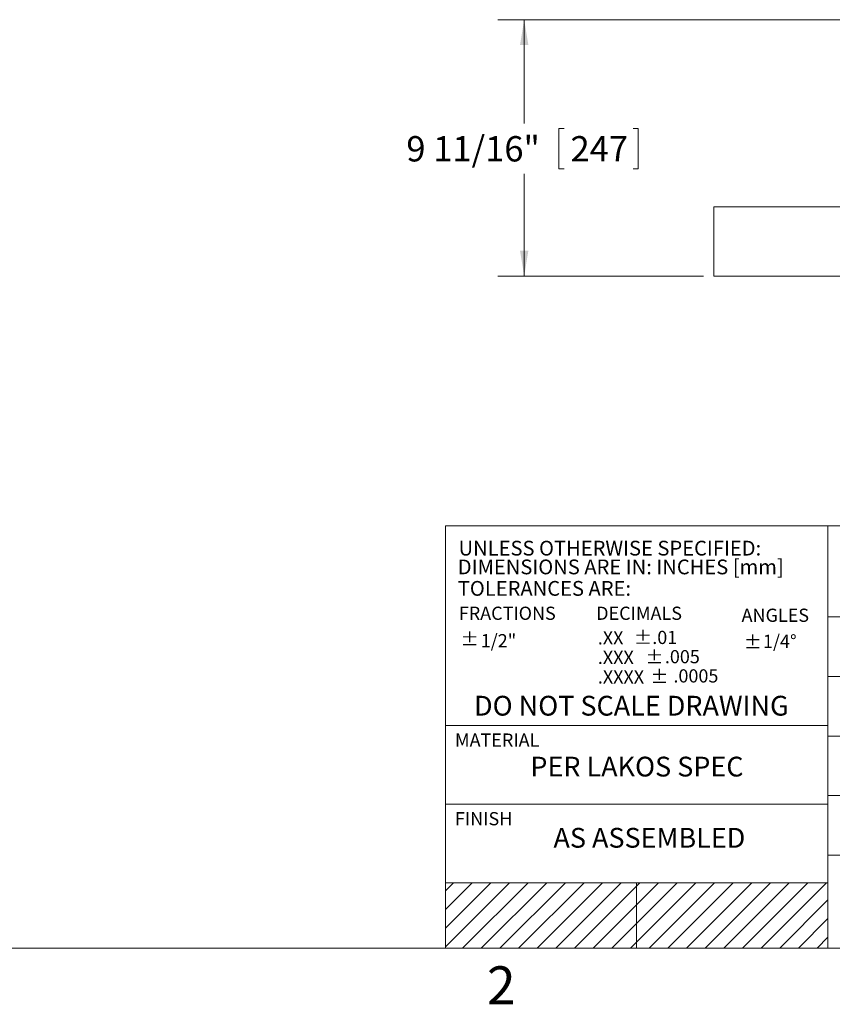
# Model space of a CAD drawing. Units: inches. Extents: x 0.1 to 22.1, y 0.1 to 17.1.
# Drawn here: x 11.4 to 15.2, y 0.2 to 4.9 of the extents above; entities that cross this region are included whole.
import ezdxf

# ---------------------------------------------------------------- set-up
doc = ezdxf.new("R2010")
doc.units = ezdxf.units.IN
doc.header["$MEASUREMENT"] = 0
doc.layers.add('7', color=7, linetype='Continuous', lineweight=15)
doc.styles.add('SLDTEXTSTYLE0', font='TXT', dxfattribs={"width": 0.75})
doc.styles.add('SLDTEXTSTYLE1', font='TXT', dxfattribs={"width": 0.7})
doc.styles.add('SLDTEXTSTYLE3', font='TXT', dxfattribs={"width": 0.8625})
doc.styles.add('SLDTEXTSTYLE4', font='TXT', dxfattribs={"width": 0.675})
doc.dimstyles.new('SLDDIMSTYLE0', dxfattribs={"dimtxt": 0.12, "dimasz": 0.12, "dimexe": 0, "dimexo": 0.0625, "dimgap": 0.03, "dimtad": 0, "dimtih": 1, "dimtoh": 1, "dimlfac": 8, "dimrnd": 1e-09, "dimzin": 12, "dimdsep": 46, "dimlunit": 5, "dimtxsty": 'SLDTEXTSTYLE0', "dimsah": 1, "dimcen": 0.09, "dimadec": 0, "dimazin": 3, "dimtfac": 1, "dimtofl": 0, "dimtmove": 0, "dimatfit": 3, "dimfxl": 0, "dimfrac": 2, "dimtolj": 1, "dimtzin": 12, "dimarcsym": 0})

# ---------------------------------------------------------------- blocks, each defined once
blk = doc.blocks.new('_D_10')
at = {"layer": '7'}
for p, q in [((15.3088, 4.88), (13.6342, 4.88)), ((13.7592, 4.88), (13.7592, 4.3885)), ((13.9481, 4.3642), (13.9237, 4.3642)), ((13.9237, 4.3642), (13.9237, 4.1737)), ((14.275, 4.3642), (14.2994, 4.3642)), ((14.2994, 4.3642), (14.2994, 4.1737)), ((13.9237, 4.1737), (13.9481, 4.1737)), ((14.2994, 4.1737), (14.275, 4.1737)), ((13.7592, 3.6657), (13.7592, 4.1493)), ((14.6082, 3.6657), (13.6342, 3.6657))]:
    blk.add_line(p, q, dxfattribs=at)
for points in [[(13.7592, 4.88), (13.7392, 4.76), (13.7792, 4.76)], [(13.7592, 3.6657), (13.7792, 3.7857), (13.7392, 3.7857)]]:
    blk.add_solid(points, dxfattribs=at)
at = {"layer": '7', "char_height": 0.12, "attachment_point": 1, "style": 'SLDTEXTSTYLE0'}
for s, insert in [('9 11/16"', (13.2008, 4.3284, -0.0576)), ('247', (13.9786, 4.3284, -0.0576))]:
    blk.add_mtext(s, dxfattribs=dict(at, insert=insert))

msp = doc.modelspace()

# ---------------------------------------------------------------- linework, layer by layer
at = {"color": 7, "linetype": 'Continuous', "lineweight": 15}
for p, q in [((14.6582, 3.9938), (19.6269, 3.9938)), ((14.6582, 3.9391), (14.6582, 3.9938)), ((14.6582, 3.7203), (14.6582, 3.9391)), ((14.6582, 3.6657), (14.6582, 3.7203)), ((14.6582, 3.6657), (19.6269, 3.6657))]:
    msp.add_line(p, q, dxfattribs=at)
at = {"layer": '7', "color": 7, "lineweight": 0}
for p, q in [((13.3859, 2.4813), (13.3859, 0.4813)), ((15.1984, 2.4813), (15.1984, 0.4813)), ((13.3859, 1.5363), (15.1984, 1.5363)), ((13.3859, 1.1638), (15.1984, 1.1638)), ((13.3859, 0.7913), (15.1984, 0.7913)), ((13.3859, 0.4882), (13.689, 0.7913)), ((13.3859, 0.5766), (13.6006, 0.7913)), ((13.3859, 0.665), (13.5123, 0.7913)), ((13.3859, 0.7534), (13.4239, 0.7913)), ((13.4674, 0.4813), (13.7774, 0.7913)), ((13.5558, 0.4813), (13.8658, 0.7913)), ((13.6442, 0.4813), (13.9542, 0.7913)), ((13.7326, 0.4813), (14.0426, 0.7913)), ((13.821, 0.4813), (14.131, 0.7913)), ((14.1359, 0.5311), (14.3961, 0.7913)), ((14.1359, 0.6195), (14.3078, 0.7913)), ((14.1359, 0.7079), (14.2194, 0.7913)), ((14.1745, 0.4813), (14.4845, 0.7913)), ((14.2629, 0.4813), (14.5729, 0.7913)), ((14.291, 0.7913), (14.291, 0.4813)), ((14.3513, 0.4813), (14.6613, 0.7913)), ((14.4397, 0.4813), (14.7497, 0.7913)), ((14.5281, 0.4813), (14.8381, 0.7913)), ((14.6165, 0.4813), (14.9265, 0.7913)), ((14.7049, 0.4813), (15.0149, 0.7913)), ((14.7933, 0.4813), (15.1033, 0.7913)), ((14.8816, 0.4813), (15.1916, 0.7913)), ((13.9094, 0.4813), (14.1359, 0.7079)), ((14.97, 0.4813), (15.1984, 0.7097)), ((13.9978, 0.4813), (14.1359, 0.6195)), ((15.0584, 0.4813), (15.1984, 0.6213)), ((14.0861, 0.4813), (14.1359, 0.5311)), ((15.1468, 0.4813), (15.1984, 0.5329)), ((0.4484, 0.4813), (21.4484, 0.4813))]:
    msp.add_line(p, q, dxfattribs=at)
at = {"layer": '7', "color": 7, "linetype": 'Continuous', "lineweight": 0}
for p, q in [((13.3859, 2.4813), (21.4484, 2.4813)), ((15.1984, 2.0513), (17.1985, 2.0513)), ((15.1984, 1.7688), (17.1985, 1.7688)), ((15.1984, 1.4863), (17.1985, 1.4863)), ((15.1984, 1.2038), (17.1985, 1.2038)), ((15.1984, 0.9213), (17.1985, 0.9213))]:
    msp.add_line(p, q, dxfattribs=at)

# ---------------------------------------------------------------- texts
at = {"layer": '7'}
for s, insert, char_height, attachment_point, style in [('UNLESS OTHERWISE SPECIFIED:', (13.4483, 2.4113), 0.07, 1, 'SLDTEXTSTYLE0'), ('TOLERANCES ARE:', (13.4445, 2.2207), 0.07, 1, 'SLDTEXTSTYLE0'), ('FRACTIONS', (13.4495, 2.0991), 0.0625, 1, 'SLDTEXTSTYLE0'), ('DECIMALS', (14.1003, 2.0991), 0.0625, 1, 'SLDTEXTSTYLE0'), ('ANGLES', (14.7892, 2.0897), 0.0625, 1, 'SLDTEXTSTYLE0'), ('±', (13.4581, 1.9766), 0.0625, 1, 'SLDTEXTSTYLE0'), ('1/2"', (13.5531, 1.969), 0.0625, 1, 'SLDTEXTSTYLE1'), ('.XX', (14.108, 1.9829), 0.0625, 1, 'SLDTEXTSTYLE0'), ('±', (14.2796, 1.9841), 0.0625, 1, 'SLDTEXTSTYLE0'), ('.01', (14.3661, 1.9845), 0.0625, 1, 'SLDTEXTSTYLE4'), ('±', (14.7994, 1.9626), 0.0625, 1, 'SLDTEXTSTYLE0'), ('1/4°', (14.8905, 1.9663), 0.0625, 1, 'SLDTEXTSTYLE4'), ('.XXX', (14.1082, 1.89), 0.0625, 1, 'SLDTEXTSTYLE0'), ('±', (14.3336, 1.8913), 0.0625, 1, 'SLDTEXTSTYLE0'), ('.005', (14.4257, 1.8934), 0.0625, 1, 'SLDTEXTSTYLE4'), ('.XXXX', (14.1082, 1.7975), 0.0625, 1, 'SLDTEXTSTYLE0'), ('±', (14.3571, 1.7988), 0.0625, 1, 'SLDTEXTSTYLE0'), ('.0005', (14.4663, 1.8023), 0.0625, 1, 'SLDTEXTSTYLE4'), ('DO NOT SCALE DRAWING', (13.5216, 1.6767), 0.09375, 1, 'SLDTEXTSTYLE0'), ('MATERIAL', (13.4314, 1.4982), 0.0625, 1, 'SLDTEXTSTYLE0'), ('FINISH', (13.4314, 1.1257), 0.0625, 1, 'SLDTEXTSTYLE0'), ('AS ASSEMBLED', (14.3524, 1.0509), 0.09375, 2, 'SLDTEXTSTYLE0'), ('2', (13.6506, 0.3951), 0.18, 2, 'SLDTEXTSTYLE3')]:
    msp.add_mtext(s, dxfattribs=dict(at, insert=insert, char_height=char_height, attachment_point=attachment_point, style=style))
at = {"layer": '7', "color": 7, "style": 'SLDTEXTSTYLE0'}
for s, insert, char_height, attachment_point in [('DIMENSIONS ARE IN: INCHES [mm]', (13.4445, 2.3224), 0.07, 1), ('PER LAKOS SPEC', (14.2934, 1.3882), 0.09375, 2)]:
    msp.add_mtext(s, dxfattribs=dict(at, insert=insert, char_height=char_height, attachment_point=attachment_point))

# ---------------------------------------------------------------- dimensions: what is measured, and where the dimension line sits
at = {"layer": '7'}
dim = msp.add_linear_dim(base=(13.7592, 3.6657), p1=(15.3588, 4.88), p2=(14.6582, 3.6657), angle=90, dimstyle='SLDDIMSTYLE0', dxfattribs=at)
dim.commit()
dim.dimension.update_dxf_attribs({"geometry": '_D_10', "text_midpoint": (13.7592, 4.2689), "dimtype": 160})

doc.saveas('drawing.dxf')
